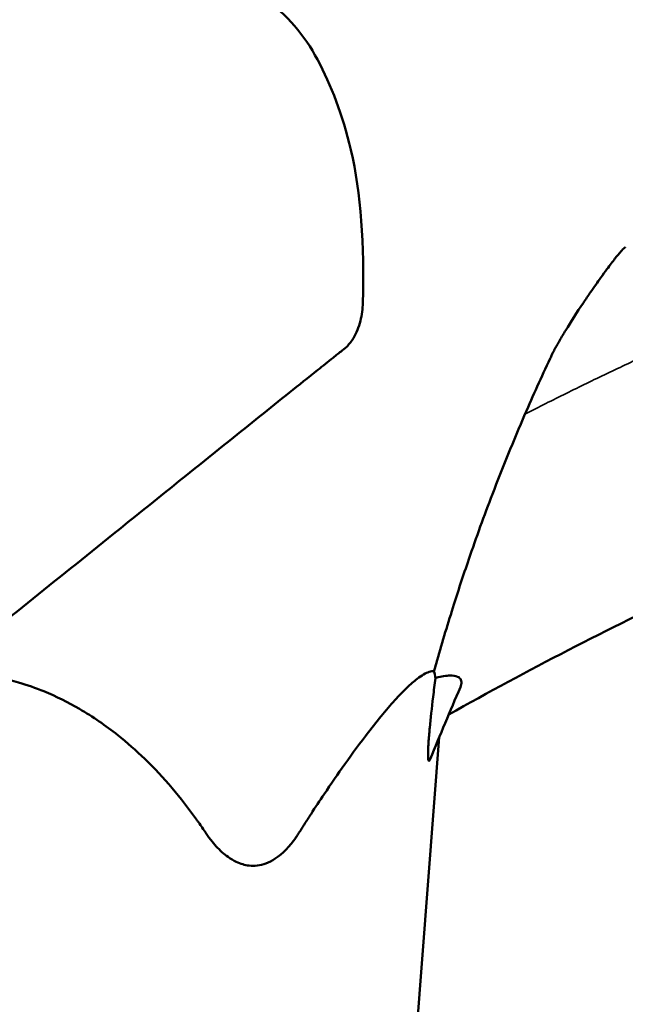
# Model space of a CAD drawing. Units: millimetres. Extents: x 0 to 17358, y 0 to 24871.
# Drawn here: x 5946 to 6052, y 15322 to 15494 of the extents above; entities that cross this region are included whole.
import ezdxf

# ---------------------------------------------------------------- set-up
doc = ezdxf.new("R2010")
doc.units = ezdxf.units.MM
doc.layers.add('MD_Visible', color=7, linetype='Continuous', lineweight=50)
doc.layers.add('MD_Visible Narrow', color=7, linetype='Continuous', lineweight=35)
doc.styles.get("Standard").update_dxf_attribs({"font": 'arial.ttf'})
doc.dimstyles.get("Standard").update_dxf_attribs({"dimtxt": 0.18, "dimasz": 0.18, "dimexe": 0.18, "dimexo": 0.0625, "dimgap": 0.09, "dimtad": 0, "dimtih": 1, "dimtoh": 1, "dimdec": 4, "dimzin": 0, "dimdsep": 46, "dimtxsty": 'Standard', "dimcen": 0.09, "dimadec": 0, "dimazin": 0, "dimtfac": 1, "dimtdec": 4, "dimtofl": 0, "dimtmove": 0, "dimatfit": 3, "dimfxl": 1, "dimtolj": 1, "dimtzin": 0, "dimarcsym": 0})

# ---------------------------------------------------------------- blocks, each defined once
blk = doc.blocks.new('CustomObjectsInViewport4_0')
at = {"layer": 'MD_Visible', "extrusion": (0, 1, 0)}
blk.add_line((6004.07, 15164.75), (6019.76, 15368.75), dxfattribs=at)
at = {"layer": 'MD_Visible'}
for points, knots in [([(5927.76, 15505.88), (5934.08, 15505.45), (5939.84, 15504.93), (5954.35, 15503.54), (5963.09, 15502.61), (5974.23, 15501.53), (5976.09, 15501.36), (5978.32, 15501.15), (5978.67, 15501.12), (5979.04, 15501.08), (5979.06, 15501.08), (5979.38, 15501.05), (5979.26, 15501.06), (5979.61, 15501.03), (5979.87, 15500.99), (5980.92, 15500.85), (5981.7, 15500.71), (5984.83, 15499.97), (5987.12, 15499.05), (5993.1, 15495.28), (5996.17, 15491.53), (6000.85, 15482.78), (6002.86, 15477.69), (6006.06, 15463.88), (6006.68, 15454.86), (6006.4, 15444.75)], [0, 0, 0, 0, 2.186673, 2.186673, 5.580186, 5.580186, 6.251375, 6.251375, 6.377208, 6.377208, 6.383107, 6.383107, 6.491928, 6.491928, 6.818388, 6.818388, 7.79783, 7.79783, 10.738267, 10.738267, 16.102228, 16.102228, 21.727541, 21.727541, 28.600659, 28.600659, 28.600659, 28.600659]), ([(6433.15, 15462.43), (6422.09, 15463.75), (6410.88, 15464.68), (6384.15, 15466.12), (6368.55, 15466.3), (6330.89, 15465.23), (6308.8, 15463.36), (6263.06, 15457.29), (6239.37, 15452.93), (6206.24, 15445.29), (6196.58, 15442.88), (6182.5, 15439.05), (6178.04, 15437.79), (6160.27, 15432.59), (6147.05, 15428.27), (6110.08, 15415.05), (6086.56, 15405.34), (6049.32, 15387.71), (6035.23, 15380.47), (6021.43, 15372.71)], [0, 0, 0, 0, 3.361655, 3.361655, 8.032406, 8.032406, 14.66536, 14.66536, 21.876811, 21.876811, 24.864685, 24.864685, 26.253404, 26.253404, 30.421185, 30.421185, 38.033711, 38.033711, 42.782346, 42.782346, 42.782346, 42.782346]), ([(6052.33, 15454.45), (6052.31, 15454.44), (6052.3, 15454.43), (6052.29, 15454.42), (6052.27, 15454.42), (6052.26, 15454.41), (6052.25, 15454.4), (6052.23, 15454.39), (6052.21, 15454.37), (6052.19, 15454.36), (6052.03, 15454.23), (6051.8, 15453.98), (6051.53, 15453.68), (6051.36, 15453.48), (6051.17, 15453.26), (6050.98, 15453.02), (6050.83, 15452.84), (6050.68, 15452.66), (6050.52, 15452.46), (6050.1, 15451.92), (6049.63, 15451.3), (6049.11, 15450.6), (6048.77, 15450.14), (6048.41, 15449.64), (6048.04, 15449.13), (6047.46, 15448.32), (6046.85, 15447.46), (6046.24, 15446.57), (6045.82, 15445.97), (6045.4, 15445.35), (6044.99, 15444.73), (6043.86, 15443.05), (6042.8, 15441.4), (6041.9, 15439.93), (6041.72, 15439.64), (6041.54, 15439.35), (6041.37, 15439.06), (6041.02, 15438.48), (6040.68, 15437.9), (6040.38, 15437.37), (6040.23, 15437.1), (6040.09, 15436.84), (6039.96, 15436.59), (6039.89, 15436.47), (6039.83, 15436.35), (6039.77, 15436.23), (6039.74, 15436.18), (6039.71, 15436.12), (6039.69, 15436.06), (6039.67, 15436.03), (6039.65, 15436), (6039.64, 15435.96), (6039.63, 15435.95), (6039.62, 15435.93), (6039.61, 15435.9), (6039.61, 15435.9), (6039.6, 15435.89), (6039.6, 15435.89), (6039.55, 15435.77), (6039.44, 15435.54), (6039.34, 15435.33), (6039.29, 15435.22), (6039.24, 15435.11), (6039.2, 15435.04), (6039.19, 15435.01), (6039.18, 15434.99), (6039.16, 15434.96), (6037.64, 15431.73), (6036.18, 15428.5), (6034.77, 15425.25)], [112.014811, 112.014811, 112.014811, 112.014811, 112.051798, 112.051798, 112.051798, 112.082987, 112.082987, 112.082987, 112.114411, 112.114411, 112.114411, 112.398482, 112.398482, 112.398482, 112.581849, 112.581849, 112.581849, 112.719883, 112.719883, 112.719883, 113.084681, 113.084681, 113.084681, 113.324245, 113.324245, 113.324245, 113.702444, 113.702444, 113.702444, 113.958394, 113.958394, 113.958394, 114.650147, 114.650147, 114.650147, 114.787953, 114.787953, 114.787953, 115.064926, 115.064926, 115.064926, 115.203413, 115.203413, 115.203413, 115.272656, 115.272656, 115.272656, 115.307278, 115.307278, 115.307278, 115.328268, 115.328268, 115.328268, 115.339431, 115.339431, 115.339431, 115.341899, 115.341899, 115.341899, 115.38365, 115.38365, 115.38365, 115.407089, 115.407089, 115.407089, 115.417051, 115.417051, 115.417051, 116.677937, 116.677937, 116.677937, 116.677937]), ([(5932.67, 15380.2), (5942.77, 15388.24), (5952.8, 15396.3), (5969.54, 15409.76), (5976.34, 15415.23), (5986.59, 15423.44), (5990.07, 15426.23), (5995.2, 15430.34), (5996.86, 15431.67), (5999.4, 15433.7), (6000.3, 15434.41), (6001.72, 15435.55), (6002.25, 15435.97), (6003.27, 15436.79), (6003.35, 15436.84), (6004.04, 15437.51), (6004.43, 15438.03), (6005.28, 15439.43), (6005.69, 15440.45), (6006.23, 15442.59), (6006.37, 15443.66), (6006.4, 15444.75)], [247.586194, 247.586194, 247.586194, 247.586194, 349.4485, 349.4485, 419.166058, 419.166058, 455.11439, 455.11439, 472.271649, 472.271649, 481.510292, 481.510292, 487.02503, 487.02503, 492.153574, 492.153574, 503.295267, 503.295267, 521.276716, 521.276716, 537.459121, 537.459121, 537.459121, 537.459121]), ([(6034.77, 15425.25), (6032.76, 15420.62), (6030.86, 15415.95), (6029.07, 15411.27), (6027.62, 15407.48), (6026.24, 15403.67), (6024.93, 15399.86), (6023.96, 15397.04), (6023.04, 15394.23), (6022.15, 15391.4), (6021.12, 15388.13), (6020.14, 15384.86), (6019.21, 15381.58), (6019.09, 15381.15), (6018.96, 15380.71), (6018.84, 15380.28)], [116.677937, 116.677937, 116.677937, 116.677937, 118.481596, 118.481596, 118.481596, 119.943264, 119.943264, 119.943264, 121.022008, 121.022008, 121.022008, 122.270637, 122.270637, 122.270637, 122.436863, 122.436863, 122.436863, 122.436863]), ([(6018.84, 15380.28), (6018.59, 15380.3), (6018.31, 15380.26), (6018, 15380.17), (6017.4, 15379.98), (6016.69, 15379.56), (6015.89, 15378.95), (6015.34, 15378.52), (6014.74, 15378), (6014.1, 15377.38), (6013.53, 15376.83), (6012.92, 15376.21), (6012.3, 15375.53), (6010.76, 15373.87), (6009.08, 15371.84), (6007.33, 15369.56), (6006, 15367.84), (6004.62, 15365.97), (6003.22, 15364), (6002.04, 15362.33), (6000.83, 15360.58), (5999.62, 15358.77), (5998.86, 15357.64), (5998.09, 15356.48), (5997.32, 15355.31), (5996.94, 15354.72), (5996.56, 15354.13), (5996.17, 15353.53), (5996.08, 15353.38), (5995.98, 15353.24), (5995.89, 15353.09), (5995.81, 15352.97), (5995.73, 15352.84), (5995.65, 15352.72), (5995.46, 15352.42), (5995.33, 15352.21), (5995.21, 15352.02), (5995.08, 15351.82), (5994.97, 15351.65), (5994.84, 15351.46), (5994.77, 15351.36), (5994.71, 15351.26), (5994.64, 15351.17), (5993.59, 15349.68), (5992.41, 15348.39), (5991.07, 15347.51), (5990.53, 15347.15), (5989.98, 15346.87), (5989.41, 15346.66), (5988.92, 15346.48), (5988.42, 15346.36), (5987.92, 15346.3), (5987.45, 15346.24), (5986.98, 15346.24), (5986.51, 15346.29), (5985.74, 15346.37), (5984.98, 15346.6), (5984.24, 15346.95), (5983.75, 15347.18), (5983.27, 15347.46), (5982.81, 15347.79), (5982.08, 15348.31), (5981.38, 15348.94), (5980.73, 15349.65), (5980.41, 15350.01), (5980.09, 15350.38), (5979.79, 15350.78), (5979.64, 15350.97), (5979.49, 15351.17), (5979.34, 15351.38), (5979.26, 15351.49), (5979.18, 15351.6), (5979.11, 15351.71), (5979.07, 15351.76), (5979.04, 15351.81), (5979, 15351.86), (5978.97, 15351.91), (5978.94, 15351.96), (5978.9, 15352.01), (5978.76, 15352.23), (5978.55, 15352.54), (5978.29, 15352.93), (5978.1, 15353.2), (5977.87, 15353.52), (5977.62, 15353.89), (5977.51, 15354.04), (5977.4, 15354.2), (5977.28, 15354.36), (5974.59, 15358.13), (5971.58, 15361.71), (5968.23, 15364.96), (5966.73, 15366.41), (5965.16, 15367.8), (5963.51, 15369.11), (5961.4, 15370.78), (5959.16, 15372.33), (5956.8, 15373.7), (5954.81, 15374.85), (5952.74, 15375.88), (5950.57, 15376.77), (5949.13, 15377.36), (5947.65, 15377.88), (5946.14, 15378.33), (5944, 15378.96), (5941.8, 15379.45), (5939.55, 15379.76), (5938.03, 15379.98), (5936.49, 15380.12), (5934.92, 15380.17), (5934.17, 15380.2), (5933.42, 15380.21), (5932.67, 15380.2)], [19.282794, 19.282794, 19.282794, 19.282794, 19.778363, 19.778363, 19.778363, 20.742251, 20.742251, 20.742251, 21.409611, 21.409611, 21.409611, 22.010411, 22.010411, 22.010411, 23.478623, 23.478623, 23.478623, 24.589197, 24.589197, 24.589197, 25.527992, 25.527992, 25.527992, 26.117066, 26.117066, 26.117066, 26.411603, 26.411603, 26.411603, 26.482851, 26.482851, 26.482851, 26.544884, 26.544884, 26.544884, 26.70614, 26.70614, 26.70614, 26.87469, 26.87469, 26.87469, 26.957466, 26.957466, 26.957466, 28.243028, 28.243028, 28.243028, 28.758296, 28.758296, 28.758296, 29.200418, 29.200418, 29.200418, 29.604908, 29.604908, 29.604908, 30.271941, 30.271941, 30.271941, 30.710695, 30.710695, 30.710695, 31.405205, 31.405205, 31.405205, 31.75246, 31.75246, 31.75246, 31.926087, 31.926087, 31.926087, 32.020095, 32.020095, 32.020095, 32.061763, 32.061763, 32.061763, 32.099715, 32.099715, 32.099715, 32.244317, 32.244317, 32.244317, 32.348129, 32.348129, 32.348129, 32.392649, 32.392649, 32.392649, 33.460442, 33.460442, 33.460442, 33.936546, 33.936546, 33.936546, 34.546816, 34.546816, 34.546816, 35.059543, 35.059543, 35.059543, 35.402106, 35.402106, 35.402106, 35.889865, 35.889865, 35.889865, 36.220051, 36.220051, 36.220051, 36.377625, 36.377625, 36.377625, 36.377625]), ([(6018.18, 15364.91), (6018.15, 15364.85), (6018.13, 15364.79), (6018.1, 15364.75), (6018.07, 15364.68), (6018.03, 15364.64), (6018, 15364.62), (6017.96, 15364.59), (6017.92, 15364.62), (6017.88, 15364.71), (6017.86, 15364.77), (6017.84, 15364.85), (6017.83, 15364.96), (6017.81, 15365.13), (6017.8, 15365.36), (6017.8, 15365.6), (6017.8, 15365.81), (6017.8, 15366.03), (6017.8, 15366.25), (6017.81, 15366.45), (6017.82, 15366.65), (6017.83, 15366.85), (6017.84, 15367.04), (6017.85, 15367.23), (6017.86, 15367.43), (6017.89, 15367.86), (6017.92, 15368.31), (6017.96, 15368.76), (6017.98, 15369.04), (6018, 15369.32), (6018.03, 15369.59), (6018.05, 15369.86), (6018.08, 15370.13), (6018.1, 15370.4), (6018.26, 15371.99), (6018.46, 15373.83), (6018.7, 15375.8), (6018.82, 15376.86), (6018.96, 15377.97), (6019.1, 15379.09)], [38.609903, 38.609903, 38.609903, 38.609903, 38.656852, 38.656852, 38.656852, 38.721662, 38.721662, 38.721662, 38.805491, 38.805491, 38.805491, 38.860207, 38.860207, 38.860207, 38.94839, 38.94839, 38.94839, 39.024324, 39.024324, 39.024324, 39.090158, 39.090158, 39.090158, 39.154669, 39.154669, 39.154669, 39.293673, 39.293673, 39.293673, 39.382195, 39.382195, 39.382195, 39.471089, 39.471089, 39.471089, 39.98838, 39.98838, 39.98838, 40.266705, 40.266705, 40.266705, 40.266705]), ([(6019.1, 15379.09), (6019.14, 15379.1), (6019.19, 15379.11), (6020.15, 15379.39), (6020.98, 15379.52), (6022.16, 15379.54), (6022.62, 15379.48), (6023.25, 15379.2), (6023.45, 15379.01), (6023.67, 15378.54), (6023.69, 15378.27), (6023.6, 15377.83), (6023.55, 15377.67), (6023.47, 15377.49)], [30.957801, 30.957801, 30.957801, 30.957801, 31.228656, 31.228656, 37.183606, 37.183606, 41.580098, 41.580098, 45.149468, 45.149468, 48.569472, 48.569472, 50.177011, 50.177011, 50.177011, 50.177011])]:
    blk.add_open_spline(points, degree=3, knots=knots, dxfattribs=at)
for points in [[(6050.98, 15453.02), (6050.98, 15453.02), (6050.98, 15453.02), (6050.98, 15453.02)], [(6051.13, 15453.2), (6051.13, 15453.2), (6051.13, 15453.2), (6051.13, 15453.2)], [(6051.17, 15453.26), (6051.17, 15453.26), (6051.17, 15453.26), (6051.17, 15453.26)], [(6019.1, 15379.09), (6019.02, 15379.49), (6018.93, 15379.88), (6018.84, 15380.28)], [(6023.47, 15377.49), (6021.67, 15373.32), (6019.9, 15369.12), (6018.18, 15364.91)]]:
    blk.add_open_spline(points, degree=3, dxfattribs=at)
at = {"layer": 'MD_Visible Narrow'}
blk.add_open_spline([(6034.77, 15425.25), (6035.39, 15425.57), (6037.19, 15426.49), (6041.37, 15428.59), (6047.34, 15431.52), (6054.56, 15434.93), (6064.23, 15439.36), (6076.44, 15444.64), (6091.26, 15450.58), (6108.74, 15457.03), (6123.26, 15461.84), (6134.72, 15465.31), (6140.46, 15466.99), (6145.26, 15468.34), (6149.11, 15469.4), (6156.86, 15471.48), (6169.52, 15474.67), (6187.18, 15478.55), (6201.99, 15481.33), (6213.87, 15483.28), (6223.8, 15484.75), (6234.75, 15486.16), (6246.71, 15487.46), (6258.7, 15488.5), (6274.69, 15489.58), (6290.7, 15490.17), (6304.7, 15490.28), (6311.69, 15490.24), (6315.19, 15490.2), (6316.94, 15490.17), (6317.94, 15490.15), (6326.43, 15489.99), (6342.64, 15489.37), (6364.5, 15487.76), (6384.3, 15485.7), (6402.04, 15483.4), (6419.59, 15480.67), (6431.19, 15478.56), (6436.91, 15477.44)], degree=3, knots=[0.2869499, 0.2869499, 0.2869499, 0.2869499, 0.2904694, 0.2972285, 0.3107466, 0.3242647, 0.3377828, 0.364819, 0.3918552, 0.4188914, 0.4594457, 0.4695843, 0.4797228, 0.4898614, 0.4949307, 0.5, 0.5306568, 0.5613137, 0.5919705, 0.6072989, 0.6226273, 0.6430652, 0.6635031, 0.683941, 0.7043789, 0.7452547, 0.7656926, 0.7759115, 0.781021, 0.7835757, 0.7848531, 0.7861305, 0.8270063, 0.867882, 0.8985389, 0.9291957, 0.9598525, 0.9899417, 0.9899417, 0.9899417, 0.9899417], dxfattribs=at)
for points in [[(5981.39, 15419.27), (5981.39, 15419.27), (5981.39, 15419.27), (5981.39, 15419.27)], [(5977.4, 15416.07), (5977.4, 15416.07), (5977.4, 15416.07), (5977.4, 15416.07)]]:
    blk.add_open_spline(points, degree=3, dxfattribs=at)
blk = doc.blocks.new('*D5')
at = {"color": 0, "lineweight": -2, "transparency": 16777216}
for p, q in [((3017.27, 16098.75), (3017.27, 16099.93)), ((8857.63, 16098.75), (8857.63, 16099.93)), ((3217.27, 16099.75), (8657.63, 16099.75))]:
    blk.add_line(p, q, dxfattribs=at)
at = {"color": 0, "transparency": 16777216}
for points in [[(3217.27, 16133.08), (3217.27, 16066.42), (3017.27, 16099.75)], [(8657.63, 16133.08), (8657.63, 16066.42), (8857.63, 16099.75)]]:
    blk.add_solid(points, dxfattribs=at)
at = {"layer": 'Defpoints', "color": 0, "transparency": 16777216}
for p in [(8857.63, 16099.75), (3017.27, 12122.61), (8857.63, 11850.38)]:
    blk.add_point(p, dxfattribs=at)
at = {"color": 0, "transparency": 16777216, "insert": (5937.45, 16349.75), "char_height": 300, "attachment_point": 5}
blk.add_mtext('\\A1;580', dxfattribs=at)

msp = doc.modelspace()

# ---------------------------------------------------------------- block references
at = {"layer": 'MD_Visible'}
msp.add_blockref('CustomObjectsInViewport4_0', (0, 0), dxfattribs=at)

# ---------------------------------------------------------------- dimensions: what is measured, and where the dimension line sits
dim = msp.add_linear_dim(base=(8857.63, 16099.75), p1=(3017.27, 12122.61), p2=(8857.63, 11850.38), text='580', dimstyle='Standard', override={"dimtxt": 300, "dimasz": 200, "dimgap": 100, "dimtad": 1, "dimtih": 0, "dimdec": 0, "dimlfac": 0.1, "dimrnd": 5, "dimfxlon": 1})
dim.commit()
dim.dimension.update_dxf_attribs({"geometry": '*D5', "text_midpoint": (5937.45, 16349.75)})

doc.saveas('drawing.dxf')
